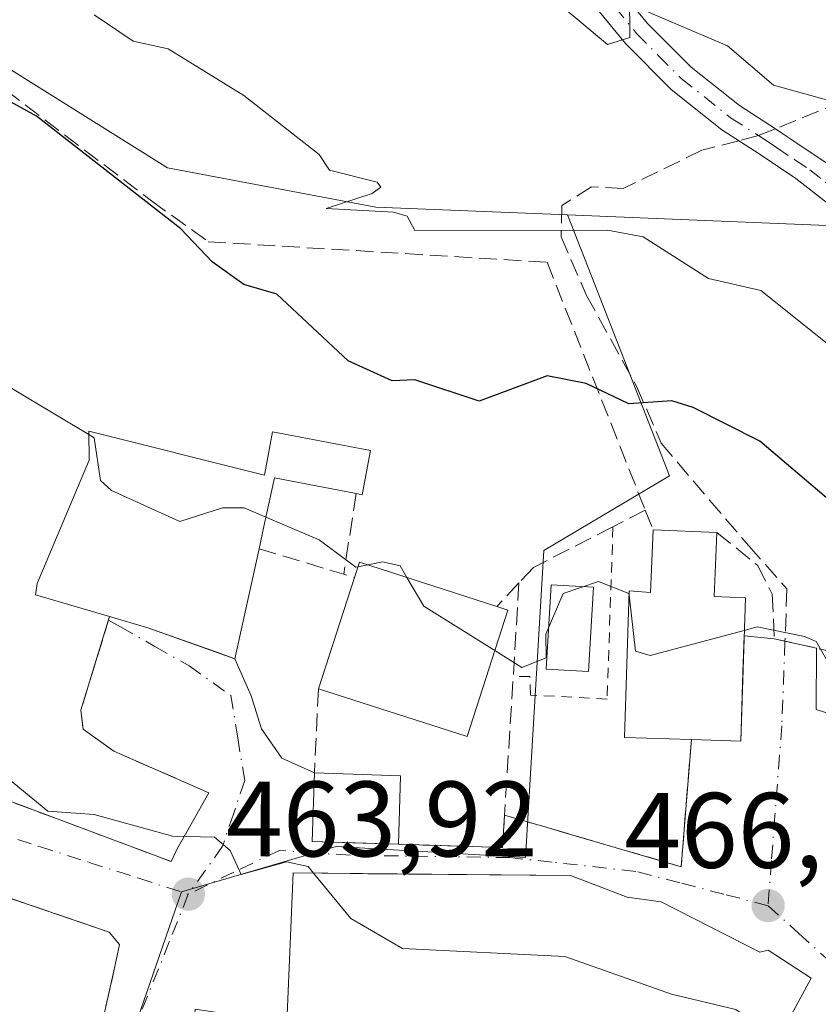
# Model space of a CAD drawing. Units: metres. Extents: x 607232 to 610681, y 4743147 to 4745515.
# Drawn here: x 609750 to 609825, y 4743948 to 4744040 of the extents above; entities that cross this region are included whole.
import ezdxf

# ---------------------------------------------------------------- set-up
doc = ezdxf.new("R2010")
doc.units = ezdxf.units.M
doc.header["$MEASUREMENT"] = 0
for name, pattern in [('DGN Style 2', [1.6480167562047852, 0.988810053722871, -0.6592067024819142]), ('DGN Style 3', [2.307223458686699, 1.648016756204785, -0.6592067024819142]), ('DGN Style 4', [2.6384748266838614, 1.318413404963828, -0.6592067024819142, 0.001648016756204785, -0.6592067024819142])]:
    doc.linetypes.add(name, pattern=pattern)
for name, color, linetype, lineweight in [('Camino Cxs', 7, 'Continuous', 0), ('Camino eje', 30, 'DGN Style 4', 13), ('Curva de nivel maestra', 30, 'Continuous', 30), ('Curva de nivel normal', 30, 'Continuous', 0), ('Edificación Cxs', 1, 'Continuous', 13), ('Huerta CxS', 92, 'Continuous', 0), ('Matorral CxS', 135, 'Continuous', 0), ('Muro lineal', 1, 'DGN Style 3', 13), ('Núcleo urbano CxS', 7, 'Continuous', 0), ('Obra de contención lineal', 1, 'DGN Style 3', 13), ('Piscina CxS', 4, 'Continuous', 0), ('Punto de cota en terreno', 7, 'Continuous', 0), ('Rótulo de punto de cota en terreno', 7, 'Continuous', 0), ('Senda', 7, 'DGN Style 3', 0), ('Senda no paivmentada conexión', 7, 'DGN Style 3', 0), ('Valla', 7, 'DGN Style 2', 0), ('Vía urbana Cxs', 4, 'Continuous', 0), ('Vía urbana eje', 4, 'DGN Style 4', 0)]:
    doc.layers.add(name, color=color, linetype=linetype, lineweight=lineweight)
doc.styles.add('Style-Arial', font='txt')

# ---------------------------------------------------------------- blocks, each defined once
blk = doc.blocks.new('5PATER')
at = {"layer": 'Huerta CxS', "linetype": 'Continuous', "lineweight": 0}
h = blk.add_hatch(color=51, dxfattribs=at)
edge = h.paths.add_edge_path()
edge.add_ellipse((0, 0), major_axis=(-0.1095731443231308, -0.1110710700762829), ratio=0.9994222409660322, start_angle=0, end_angle=360)
blk = doc.blocks.new('*U40')
at = {"layer": 'Vía urbana Cxs', "color": 4, "linetype": 'Continuous', "lineweight": 0}
for points in [[(609735.5637999997, 4743972.3084, 464.9373999999953), (609764.2801000001, 4743961.5701, 464.8895000000048), (609764.8201000001, 4743962.6801, 465.1039000000019), (609766.5691999998, 4743965.776000001, 465.594299999997), (609767.8201000001, 4743967.9901, 465.9973999999929), (609758.9200999998, 4743971.890100001, 466.4299000000028), (609756.0500999996, 4743973.9301, 466.3629999999976), (609755.8601000002, 4743975.7301, 466.5059999999939), (609758.5401, 4743984.460100001, 473.0430999999954), (609762.1201, 4743983.4001, 474.0513999999966), (609768.6582000004, 4743981.094900001, 472.0524000000005), (609770.2600999996, 4743980.530099999, 470.5078000000067), (609771.7849000003, 4743977.041999999, 467.9186999999947), (609772.7374, 4743973.972800001, 467.625199999995), (609774.6424000004, 4743971.221200001, 467.5929999999935), (609777.6801000005, 4743969.850099999, 468.3276000000042), (609777.4801000003, 4743963.440099999, 467.4348999999929), (609782.2148000002, 4743963.287599999, 468.1196999999956), (609785.5500999996, 4743963.1801, 468.559500000003), (609795.2801000001, 4743962.870100001, 468.8349000000017), (609795.4600999998, 4743965.9101, 469.5387000000047), (609799.4453999996, 4743964.744899999, 469.6739999999991), (609801.1149000004, 4743964.256800001, 469.8870000000024), (609811.9801000003, 4743961.0801, 469.6811000000016), (609812.9401000004, 4743972.970100001, 474.1863000000012), (609817.5500999996, 4743972.8201, 471.7069999999949), (609817.7566999998, 4743979.2632, 474.6658000000025), (609817.8655000003, 4743982.6566, 475.4260000000068), (609820.6901000004, 4743982.380100001, 474.7258000000002), (609824.6251999997, 4743981.5108, 474.0002999999998), (609824.5958000004, 4743975.772, 470.4937000000064), (609829.8400999998, 4743974.130100001, 474.1487000000052)], [(609758.1442999998, 4743947.8661, 463.2100999999967), (609759.0701000001, 4743951.9001, 463.5706000000064), (609759.4600999998, 4743953.8201, 463.6383999999962), (609758.5000999998, 4743954.9801, 463.6923999999999), (609731.9324000003, 4743964.024599999, 465.2624000000069)], [(609818.9600999998, 4743941.100099999, 468.914300000004), (609824.1401000004, 4743950.6501, 467.9550000000018), (609820.1101000002, 4743953.270099999, 470.4003999999986), (609819.3300999999, 4743953.0801, 471.0800000000018), (609810.1201, 4743957.800100001, 471.5755999999965), (609806.9200999998, 4743958.2501, 472.7627999999968), (609801.6201, 4743960.2501, 470.8614999999991), (609782.6847999999, 4743960.432700001, 468.9997000000003), (609781.0336999996, 4743960.4486, 468.8236999999936), (609775.6901000004, 4743960.5001, 467.4373999999953), (609775.1201, 4743946.4901, 470.5240999999951)]]:
    blk.add_polyline3d(points, dxfattribs=at)

msp = doc.modelspace()

# ---------------------------------------------------------------- linework, layer by layer
at = {"layer": 'Camino Cxs', "color": 7, "linetype": 'Continuous', "lineweight": 0}
for points in [[(609804.8800999997, 4744044.7401, 487.4749000000011), (609808.8400999998, 4744039.9101, 486.3819999999978), (609812.9001000002, 4744035.8201, 485.402700000006), (609817.4200999998, 4744032.2401, 484.4493999999977), (609820.8032999998, 4744030.0667, 484.6705999999977), (609821.4901000002, 4744029.600099999, 484.610400000005), (609822.5000999998, 4744028.9101, 484.4532999999938), (609829.1101000002, 4744024.470100001, 483.4750000000058), (609831.7597000003, 4744022.8277, 482.970100000006), (609829.8130999999, 4744019.0965, 482.2385000000068), (609825.6700999998, 4744023.110099999, 482.9526000000042), (609822.7100999998, 4744025.4301, 483.6113000000041), (609819.2801000001, 4744027.720100001, 484.3359000000055), (609815.7901, 4744029.970100001, 484.5100999999996), (609811.0401, 4744033.7301, 486.0714000000008), (609806.7701000003, 4744038.040100001, 486.2428000000073), (609802.7100999998, 4744043.0001, 486.9959999999992)], [(609804.8800999997, 4744044.7401, 487.4749000000011), (609808.8400999998, 4744039.9101, 486.3819999999978), (609812.9001000002, 4744035.8201, 485.402700000006), (609817.4200999998, 4744032.2401, 484.4493999999977), (609820.8032999998, 4744030.0667, 484.6705999999977), (609821.4901000002, 4744029.600099999, 484.610400000005), (609822.5000999998, 4744028.9101, 484.4532999999938), (609829.1101000002, 4744024.470100001, 483.4750000000058), (609831.7597000003, 4744022.8277, 482.970100000006)], [(609829.8130999999, 4744019.0965, 482.2385000000068), (609825.6700999998, 4744023.110099999, 482.9526000000042), (609822.7100999998, 4744025.4301, 483.6113000000041), (609819.2801000001, 4744027.720100001, 484.3359000000055), (609815.7901, 4744029.970100001, 484.5100999999996), (609811.0401, 4744033.7301, 486.0714000000008), (609806.7701000003, 4744038.040100001, 486.2428000000073), (609802.7100999998, 4744043.0001, 486.9959999999992)]]:
    msp.add_polyline3d(points, dxfattribs=at)
at = {"layer": 'Camino eje', "color": 30, "linetype": 'DGN Style 4', "lineweight": 13}
for points in [[(609805.7751000002, 4744041.4551, 486.6731), (609807.8051000005, 4744038.975099999, 486.1451999999991), (609809.8350999998, 4744036.9301, 485.9412000000011), (609811.9700999996, 4744034.7751, 485.5219999999972), (609816.6051000003, 4744031.1051, 484.5078999999969), (609819.1974999999, 4744029.432499999, 484.5032999999967)], [(609819.1974999999, 4744029.432499999, 484.5032999999967), (609820.2150999998, 4744028.772500001, 484.4327000000048), (609820.8901000004, 4744028.315099999, 484.3390000000073), (609822.6051000003, 4744027.170100001, 483.9897999999957), (609824.0050999997, 4744026.2301, 483.8813999999985), (609825.4851000002, 4744025.0701, 483.6046999999963), (609827.3901000004, 4744023.790100001, 483.1435999999958), (609832.2481000006, 4744019.656300001, 482.4088999999949)]]:
    msp.add_polyline3d(points, dxfattribs=at)
at = {"layer": 'Curva de nivel maestra', "color": 30, "linetype": 'Continuous', "lineweight": 30, "elevation": 475, "flags": 128}
msp.add_lwpolyline([(609851.1028000005, 4743983.480000001), (609847.0899999999, 4743984.7601), (609843.0899999999, 4743985.280099999), (609841.0899999999, 4743986.8201), (609839.3200000003, 4743986.840100001), (609837.3799999999, 4743988.9001), (609831.0899999999, 4743992.140100001), (609829.0899999999, 4743992.5601), (609819.3300000001, 4744000.850099999), (609813.0899999999, 4744004.020099999), (609811.1100000005, 4744004.630100001), (609807.0899999999, 4744004.360099999), (609803.0899999999, 4744006.270099999), (609799.4400000004, 4744006.960100001), (609793.0899999999, 4744004.610099999), (609787.0899999999, 4744006.610099999), (609784.9699999997, 4744006.4901), (609780.8399999999, 4744008.360099999), (609774.1600000003, 4744014.610099999), (609771.0899999999, 4744015.5101), (609768.1100000005, 4744017.630100001), (609765.2000000002, 4744020.720100001), (609751.7100000001, 4744031.2301), (609742.6799999997, 4744036.200099999)], dxfattribs=at)
at = {"layer": 'Curva de nivel normal', "color": 30, "linetype": 'Continuous', "lineweight": 0, "flags": 128}
for points, elevation in [([(609807.1399999997, 4744042.66), (609807.1699999999, 4744038.609999999), (609805.0899999999, 4744037.949999999), (609797.1299999999, 4744044.609999999)], 485), ([(609881.1651, 4744000.098999999), (609881.1799999997, 4744000.609999999), (609880.0899999999, 4744001.609999999), (609875.0899999999, 4744003.930000001), (609870.8899999997, 4744004.609999999), (609867.3399999999, 4744006.859999999), (609865.0899999999, 4744007.039999999), (609858.8200000003, 4744010.34), (609859.0899999999, 4744013.130000001), (609863.2000000002, 4744014.609999999), (609859.6600000003, 4744015.180000001), (609859, 4744016.52), (609855.0899999999, 4744017.4), (609853.5099999999, 4744019.029999999), (609845.3399999999, 4744022.609999999), (609843.2699999996, 4744026.789999999), (609839.5599999996, 4744027.08), (609833.0899999999, 4744030.09), (609827.0499999998, 4744030.57), (609826.1299999999, 4744032.609999999), (609820.6200000001, 4744034.140000001), (609816.2999999998, 4744037.82), (609807.8899999997, 4744041.41)], 485), ([(609757.0899999999, 4744040.730000001), (609760.7300000006, 4744038.25), (609764.0199999996, 4744037.539999999), (609771.0899999999, 4744033.189999999), (609778.1299999999, 4744027.65), (609779.0899999999, 4744026.189999999), (609783.5599999996, 4744025.08), (609783.9100000003, 4744024.609999999), (609783.0899999999, 4744024.029999999), (609778.79, 4744022.609999999), (609785.0899999999, 4744022.27), (609786.3700000001, 4744021.890000001), (609787.0899999999, 4744020.560000001), (609805.0899999999, 4744020.59), (609808.4299999997, 4744019.949999999), (609814.54, 4744016.060000001), (609819.4299999997, 4744014.949999999), (609831.0899999999, 4744005.619999999), (609841.0899999999, 4744002.460000001), (609845.2000000002, 4744002.720000001), (609851.4900000002, 4744001.01), (609858.5300000003, 4743994.050000001), (609865.9699999997, 4743990.609999999), (609872.3388, 4743986.472200001)], 480), ([(609756.5935000004, 4744001.4769), (609744.9299999997, 4744008.449999999), (609739.0899999999, 4744014.949999999), (609734.7400000002, 4744018.609999999), (609734.5599999996, 4744020.609999999), (609737.4400000004, 4744026.960000001), (609737.3251999998, 4744028.417500001)], 470), ([(609773.1560000004, 4743993.771600001), (609771.1200000001, 4743994.640000001), (609769.0899999999, 4743994.630000001), (609765.0899999999, 4743993.350000001), (609758.7199999997, 4743996.24), (609757.6699999999, 4743997.189999999), (609757.0899999999, 4744001.180000001), (609756.5935000004, 4744001.4769)], 470), ([(609781.7487000005, 4743989.111), (609781.5499999998, 4743989.07), (609778.1299999999, 4743991.65), (609773.1560000004, 4743993.771600001)], 470), ([(609782.6847000001, 4743989.304199999), (609781.7487000005, 4743989.111)], 470), ([(609786.3364000004, 4743988.128599999), (609785.7000000002, 4743989.220000001), (609784.0700000003, 4743989.59), (609782.6847000001, 4743989.304199999)], 470), ([(609794.5630000001, 4743981.284499999), (609787.9100000003, 4743985.430000001), (609786.3364000004, 4743988.128599999)], 470), ([(609807.1069, 4743986.460899999), (609807.0899999999, 4743986.609999999), (609804.2400000002, 4743987.76), (609800.9299999997, 4743986.609999999), (609799.3099999996, 4743982.83), (609799.3700000001, 4743980.609999999), (609797.0899999999, 4743979.710000001), (609794.5630000001, 4743981.284499999)], 470), ([(609817.8821, 4743983.1775), (609809.0899999999, 4743980.83), (609807.7000000002, 4743981.220000001), (609807.1069, 4743986.460899999)], 470), ([(609839.5697999997, 4743971.153100001), (609832.1200000001, 4743977.640000001), (609829.0899999999, 4743978.109999999), (609826.0599999996, 4743979.58), (609824.6100000005, 4743982.130000001), (609823.5199999996, 4743982.609999999), (609819.0899999999, 4743983.5), (609817.8821, 4743983.1775)], 470), ([(609777.5979000004, 4743960.4816), (609777.0899999999, 4743961.100000001), (609775.0899999999, 4743961.529999999), (609770.8300000001, 4743960.350000001), (609769.7999999998, 4743962.609999999), (609768.3300000001, 4743963.850000001), (609764.4299999997, 4743963.949999999), (609757.0899999999, 4743965.970000001), (609752.7599999999, 4743966.279999999), (609749.0899999999, 4743969.289999999)], 465), ([(609821.9851000002, 4743946.677100001), (609821.0899999999, 4743946.289999999), (609819.0899999999, 4743946.350000001), (609817.0899999999, 4743947.75), (609811.0899999999, 4743949.17), (609801.0899999999, 4743952.699999999), (609785.9299999997, 4743953.449999999), (609781.0899999999, 4743956.230000001), (609777.5979000004, 4743960.4816)], 465)]:
    msp.add_lwpolyline(points, dxfattribs=dict(at, elevation=elevation))
at = {"layer": 'Edificación Cxs', "color": 1, "linetype": 'Continuous', "lineweight": 13, "flags": 128}
for points, elevation in [([(609756.5900999998, 4744001.790100001), (609773.0100999996, 4743997.670100001), (609773.7801000001, 4744001.7401), (609782.9401000004, 4743999.9901), (609782.1501000002, 4743995.860099999), (609781.5900999998, 4743995.970100001), (609773.9600999998, 4743997.4301), (609772.9600999998, 4743992.880100001), (609772.5100999996, 4743990.800100001), (609770.2600999996, 4743980.530099999), (609762.1201, 4743983.4001), (609758.5401, 4743984.460100001), (609751.6001000004, 4743986.5101), (609751.7600999996, 4743987.5701), (609756.6201, 4743999.0801)], 475.1159000000044), ([(609815.3201000001, 4743992.340100001), (609815.0500999996, 4743986.3301), (609817.9801000003, 4743986.2301), (609817.5500999996, 4743972.8201), (609812.9401000004, 4743972.970100001), (609806.6700999998, 4743973.170100001), (609807.1201, 4743986.860099999), (609809.1001000004, 4743986.710100001), (609809.3501000004, 4743992.5801)], 476.2247000000061), ([(609795.7801000001, 4743985.0701), (609791.9801000003, 4743973.2501), (609778.0701000001, 4743977.720100001), (609781.4401000004, 4743988.130100001), (609781.8901000004, 4743989.5601), (609794.7500999998, 4743985.420100001)], 474.0005999999994)]:
    msp.add_lwpolyline(points, close=True, dxfattribs=dict(at, elevation=elevation))
at = {"layer": 'Edificación Cxs', "color": 1, "linetype": 'Continuous', "lineweight": 13, "extrusion": (0.1675532031446376, -0.006735807161916275, 0.9858400240494649), "elevation": 70690.37208939054, "flags": 128}
msp.add_lwpolyline([(4764658.95093278, -412748.3772145001), (4764658.95093278, -412754.4378551994)], dxfattribs=at)
at = {"layer": 'Edificación Cxs', "color": 1, "linetype": 'Continuous', "lineweight": 13, "extrusion": (0.08465764576976147, 0.2588566201958036, 0.9621986973559707), "elevation": 1280091.477519523, "flags": 128}
msp.add_lwpolyline([(895062.6403870956, -4520783.74696931), (895062.6571852622, -4520785.304900089), (895049.1473632967, -4520785.369890367)], dxfattribs=at)
at = {"layer": 'Edificación Cxs', "color": 1, "linetype": 'Continuous', "lineweight": 13, "extrusion": (-0.09192117864883338, -0.2839464301721653, 0.9544238689954757), "elevation": -1402637.925526638, "flags": 128}
msp.add_lwpolyline([(-880964.2088931297, 4487055.051762604), (-880964.2088931298, 4487066.516157335)], dxfattribs=at)
at = {"layer": 'Edificación Cxs', "color": 1, "linetype": 'Continuous', "lineweight": 13, "extrusion": (0.4440201933198394, -0.1508806481735694, 0.8832219981018001), "elevation": -444596.1549129155, "flags": 128}
msp.add_lwpolyline([(4687935.943654198, 838354.5639288484), (4687935.943654198, 838353.3322544754)], dxfattribs=at)
at = {"layer": 'Edificación Cxs', "color": 1, "linetype": 'Continuous', "lineweight": 13, "extrusion": (-0.0776053172352489, -0.1357891104892344, 0.9876936428920452), "elevation": -691037.7474795553, "flags": 128}
msp.add_lwpolyline([(-1824507.957039233, 4367022.212987863), (-1824505.391222704, 4367009.913832505), (-1824519.686032353, 4367006.85502822)], dxfattribs=at)
at = {"layer": 'Edificación Cxs', "color": 1, "linetype": 'Continuous', "lineweight": 13, "extrusion": (-0.1409878768682349, -0.1322411308458141, 0.981139491555002), "elevation": -712859.7034512629, "flags": 128}
msp.add_lwpolyline([(-3042935.094378887, 3620690.865759737), (-3042940.804863862, 3620685.047891872), (-3042945.343297766, 3620689.666076688)], dxfattribs=at)
at = {"layer": 'Edificación Cxs', "color": 1, "linetype": 'Continuous', "lineweight": 13, "extrusion": (-0.1568011093620375, 0.005252642606715148, 0.9876162320701704), "elevation": -70232.91060459586, "flags": 128}
msp.add_lwpolyline([(-4761725.669496582, 445101.0715130111), (-4761725.669496582, 445109.2371554967)], dxfattribs=at)
at = {"layer": 'Edificación Cxs', "color": 1, "linetype": 'Continuous', "lineweight": 13, "extrusion": (-0.004798609921509784, -0.1616373864434155, 0.9868385524727756), "elevation": -769265.540227134, "flags": 128}
msp.add_lwpolyline([(468742.6257391621, 4697403.232181585), (468742.6257391621, 4697396.743967606)], dxfattribs=at)
at = {"layer": 'Edificación Cxs', "color": 1, "linetype": 'Continuous', "lineweight": 13, "elevation": 472.762799999997, "flags": 128}
msp.add_lwpolyline([(609775.1201, 4743946.4901), (609775.6901000004, 4743960.5001), (609801.6201, 4743960.2501), (609806.9200999998, 4743958.2501), (609810.1201, 4743957.800100001), (609819.3300999999, 4743953.0801), (609820.1101000002, 4743953.270099999), (609824.1401000004, 4743950.6501), (609818.9600999998, 4743941.100099999)], dxfattribs=at)
at = {"layer": 'Edificación Cxs', "color": 1, "linetype": 'Continuous', "lineweight": 13}
for points in [[(609758.5401, 4743984.460100001, 473.0430999999954), (609751.6001000004, 4743986.5101, 471.3625000000029), (609751.7600999996, 4743987.5701, 472.6196000000054), (609756.6201, 4743999.0801, 475.1159000000043), (609756.5900999998, 4744001.790100001, 474.088699999993)], [(609756.5900999998, 4744001.790100001, 474.088699999993), (609773.0100999996, 4743997.670100001, 474.6635999999999), (609773.7801000001, 4744001.7401, 474.0345999999991), (609782.9401000004, 4743999.9901, 473.9661000000052), (609782.1501000002, 4743995.860099999, 472.569399999993), (609781.5900999998, 4743995.970100001, 472.607999999993)], [(609781.5900999998, 4743995.970100001, 472.607999999993), (609773.9600999998, 4743997.4301, 474.3497000000062), (609772.9600999998, 4743992.880100001, 474.367499999993), (609772.5100999996, 4743990.800100001, 473.7595000000001)], [(609812.9401000004, 4743972.970100001, 474.1863000000012), (609806.6700999998, 4743973.170100001, 473.5106999999989), (609807.1201, 4743986.860099999, 474.7556999999942), (609809.1001000004, 4743986.710100001, 475.4572000000044), (609809.3501000004, 4743992.5801, 476.2247000000062)], [(609815.3201000001, 4743992.340100001, 475.2084000000032), (609815.0500999996, 4743986.3301, 475.9422999999952), (609817.9801000003, 4743986.2301, 475.6046000000061), (609817.5500999996, 4743972.8201, 471.7069999999949), (609812.9401000004, 4743972.970100001, 474.1863000000012)], [(609772.5100999996, 4743990.800100001, 473.7595000000001), (609770.2600999996, 4743980.530099999, 470.5078000000067), (609762.1201, 4743983.4001, 474.0513999999966), (609758.5401, 4743984.460100001, 473.0430999999954)], [(609762.9600999998, 4743937.4001, 465.3653000000049), (609764.3000999996, 4743944.940099999, 466.8727999999974), (609766.2801000001, 4743944.7601, 468.9752000000008), (609766.5301000001, 4743947.7601, 467.8815999999933), (609775.1201, 4743946.4901, 470.5240999999951), (609775.6901000004, 4743960.5001, 467.4373999999953), (609801.6201, 4743960.2501, 470.8614999999991), (609806.9200999998, 4743958.2501, 472.7627999999968), (609810.1201, 4743957.800100001, 471.5755999999965)], [(609810.1201, 4743957.800100001, 471.5755999999965), (609819.3300999999, 4743953.0801, 471.0800000000018), (609820.1101000002, 4743953.270099999, 470.4003999999986), (609824.1401000004, 4743950.6501, 467.9550000000018), (609818.9600999998, 4743941.100099999, 468.914300000004), (609817.3000999996, 4743942.0101, 470.1000000000058), (609815.1700999998, 4743938.1601, 466.0825000000041)]]:
    msp.add_polyline3d(points, dxfattribs=at)
msp.add_3dface([(609785.7401000002, 4743969.5801, 469.608699999997), (609785.5500999996, 4743963.1801, 469.608699999997), (609777.4801000003, 4743963.440099999, 469.608699999997), (609777.6801000005, 4743969.850099999, 469.608699999997)], dxfattribs=at)
at = {"layer": 'Matorral CxS', "color": 135, "linetype": 'Continuous', "lineweight": 0}
for points in [[(609952.1001000004, 4743932.7389, 483.9407000000065), (609950.6476999996, 4743987.857899999, 485.9330999999948), (609950.6079000002, 4743989.3671, 485.920299999998), (609950.5576999999, 4743991.273499999, 485.9045000000042), (609949.4959000006, 4743991.2489, 485.7911000000022), (609917.3724999996, 4743990.5075, 482.5117000000028), (609915.3271000005, 4743990.460300001, 482.5206000000035), (609911.6826999999, 4743990.3761, 482.5869999999995), (609903.0729, 4743994.6033, 484.189400000003), (609898.6227000002, 4743997.2115, 484.6527999999962), (609881.6467000004, 4744007.1611, 487.155700000003), (609848.3645000001, 4744017.608300001, 484.3016000000061), (609839.2779000001, 4744020.460899999, 483.6367999999929), (609837.0411, 4744020.5529, 483.2737000000052), (609814.2017000001, 4744021.492500001, 482.0445000000037), (609801.3649000004, 4744022.0211, 480.2767000000022), (609783.4329000004, 4744022.753900001, 479.8681999999972), (609763.9565000003, 4744026.4079, 478.1263999999938), (609745.0125000002, 4744038.249299999, 476.6367000000028)], [(609745.0125000002, 4744038.249299999, 476.6367000000028), (609763.9565000003, 4744026.4079, 478.1263999999938), (609783.4329000004, 4744022.753900001, 479.8681999999972), (609801.3649000004, 4744022.0211, 480.2767000000022)], [(609801.3649000004, 4744022.0211, 480.2767000000022), (609814.2017000001, 4744021.492500001, 482.0445000000037), (609837.0411, 4744020.5529, 483.2737000000052), (609839.2779000001, 4744020.460899999, 483.6367999999929), (609848.3645000001, 4744017.608300001, 484.3016000000061), (609881.6467000004, 4744007.1611, 487.155700000003), (609898.6227000002, 4743997.2115, 484.6527999999962), (609903.0729, 4743994.6033, 484.189400000003), (609911.6826999999, 4743990.3761, 482.5869999999995)]]:
    msp.add_polyline3d(points, dxfattribs=at)
at = {"layer": 'Muro lineal', "color": 1, "linetype": 'DGN Style 3', "lineweight": 13, "extrusion": (0.009869517312749853, 0.06415186258804964, 0.9978913423587246), "elevation": 310826.0389841341, "flags": 128}
msp.add_lwpolyline([(118667.8033041554, -4771439.688527632), (118667.8033041554, -4771432.043698369)], dxfattribs=at)
at = {"layer": 'Muro lineal', "color": 1, "linetype": 'DGN Style 3', "lineweight": 13, "extrusion": (0.2126865308982126, -0.5360865980781989, 0.8169305961557733), "elevation": -2413103.565863889, "flags": 128}
msp.add_lwpolyline([(2316300.646751779, 3418922.686093302), (2316300.646751779, 3418920.262974187)], dxfattribs=at)
at = {"layer": 'Muro lineal', "color": 1, "linetype": 'DGN Style 3', "lineweight": 13}
for points in [[(609743.3000999996, 4744037.880100001, 479.6820000000008), (609762.4401000004, 4744023.340100001, 483.2342000000062), (609767.7600999996, 4744019.5101, 483.8929999999964), (609799.4401000004, 4744017.590100001, 484.1503999999986), (609808.6201, 4743994.420100001, 477.622199999998)], [(609808.6201, 4743994.420100001, 477.622199999998), (609805.6001000004, 4743992.860099999, 475.9891000000061), (609798.1601, 4743989.050100001, 472.0273000000016), (609796.8101000005, 4743987.610099999, 472.1947999999975), (609794.7500999998, 4743985.420100001, 473.5586000000039)], [(609729.3901000004, 4743964.890100001, 463.9700000000012), (609758.5000999998, 4743954.9801, 463.6923999999999), (609759.4600999998, 4743953.8201, 463.6383999999962), (609759.0701000001, 4743951.9001, 463.5706000000064), (609756.1300999997, 4743939.090100001, 462.2468999999983), (609756.5701000001, 4743932.3101, 462.3931000000011), (609762.7401000002, 4743925.100099999, 465.4042000000045)]]:
    msp.add_polyline3d(points, dxfattribs=at)
at = {"layer": 'Núcleo urbano CxS', "color": 7, "linetype": 'Continuous', "lineweight": 0}
for points in [[(609745.0125000002, 4744038.249299999, 476.6367000000028), (609763.9565000003, 4744026.4079, 478.1263999999938), (609783.4329000004, 4744022.753900001, 479.8681999999972), (609801.3649000004, 4744022.0211, 480.2767000000022), (609803.9040999999, 4744015.510299999, 478.9253999999929), (609810.8759000005, 4743997.6337, 473.5332999999956), (609799.1328999996, 4743990.654100001, 471.6705999999977), (609797.4250999996, 4743961.932499999, 467.0464000000065), (609779.7260999996, 4743962.985500001, 466.1315999999933), (609765.2511, 4743958.741900001, 464.4404000000068), (609758.5047000004, 4743939.179300001, 462.2295000000013), (609766.0661000004, 4743930.278899999, 461.6486000000005), (609772.7137000002, 4743918.838300001, 460.6956999999966), (609778.4851000002, 4743891.583900001, 457.8592999999965), (609789.8967000004, 4743873.954500001, 456.3113000000012), (609783.2691000003, 4743863.4199, 455.3053000000073), (609775.0197000002, 4743857.705900001, 454.5727999999945), (609760.4259000003, 4743847.6009, 453.2189999999973), (609760.0329, 4743847.207699999, 453.1796999999933), (609760.0903000003, 4743847.531300001, 453.1888999999938), (609752.2748999996, 4743845.0737, 452.6964000000008), (609729.2065000003, 4743843.8037, 451.142200000002)], [(609745.0125000002, 4744038.249299999, 476.6367000000028), (609763.9565000003, 4744026.4079, 478.1263999999938), (609783.4329000004, 4744022.753900001, 479.8681999999972), (609801.3649000004, 4744022.0211, 480.2767000000022)], [(609758.5047000004, 4743939.179300001, 462.2295000000013), (609765.2511, 4743958.741900001, 464.4404000000068), (609779.7260999996, 4743962.985500001, 466.1315999999933), (609797.4250999996, 4743961.932499999, 467.0464000000065), (609799.1328999996, 4743990.654100001, 471.6705999999977), (609810.8759000005, 4743997.6337, 473.5332999999956), (609803.9040999999, 4744015.510299999, 478.9253999999929), (609801.3649000004, 4744022.0211, 480.2767000000022), (609814.2017000001, 4744021.492500001, 482.0445000000037), (609837.0411, 4744020.5529, 483.2737000000052), (609839.2779000001, 4744020.460899999, 483.6367999999929), (609848.3645000001, 4744017.608300001, 484.3016000000061), (609881.6467000004, 4744007.1611, 487.155700000003), (609898.6227000002, 4743997.2115, 484.6527999999962), (609903.0729, 4743994.6033, 484.189400000003), (609911.6826999999, 4743990.3761, 482.5869999999995), (609908.2912999997, 4743957.091700001, 477.3975999999967), (609907.9552999996, 4743953.7907, 476.8463999999949), (609884.3459000001, 4743948.031500001, 471.0155999999988)], [(609801.3649000004, 4744022.0211, 480.2767000000022), (609803.9040999999, 4744015.510299999, 478.9253999999929), (609810.8759000005, 4743997.6337, 473.5332999999956), (609799.1328999996, 4743990.654100001, 471.6705999999977), (609797.4250999996, 4743961.932499999, 467.0464000000065), (609779.7260999996, 4743962.985500001, 466.1315999999933), (609765.2511, 4743958.741900001, 464.4404000000068), (609758.5047000004, 4743939.179300001, 462.2295000000013), (609766.0661000004, 4743930.278899999, 461.6486000000005), (609772.7137000002, 4743918.838300001, 460.6956999999966), (609778.4851000002, 4743891.583900001, 457.8592999999965), (609789.8967000004, 4743873.954500001, 456.3113000000012), (609783.2691000003, 4743863.4199, 455.3053000000073), (609775.0197000002, 4743857.705900001, 454.5727999999945), (609760.4259000003, 4743847.6009, 453.2189999999973), (609760.0329, 4743847.207699999, 453.1796999999933)], [(609801.3649000004, 4744022.0211, 480.2767000000022), (609803.9040999999, 4744015.510299999, 478.9253999999929), (609810.8759000005, 4743997.6337, 473.5332999999956), (609799.1328999996, 4743990.654100001, 471.6705999999977), (609797.4250999996, 4743961.932499999, 467.0464000000065), (609779.7260999996, 4743962.985500001, 466.1315999999933), (609765.2511, 4743958.741900001, 464.4404000000068), (609758.5047000004, 4743939.179300001, 462.2295000000013), (609766.0661000004, 4743930.278899999, 461.6486000000005), (609772.7137000002, 4743918.838300001, 460.6956999999966), (609778.4851000002, 4743891.583900001, 457.8592999999965), (609789.8967000004, 4743873.954500001, 456.3113000000012), (609783.2691000003, 4743863.4199, 455.3053000000073), (609775.0197000002, 4743857.705900001, 454.5727999999945), (609760.4259000003, 4743847.6009, 453.2189999999973), (609760.0329, 4743847.207699999, 453.1796999999933)], [(609801.3649000004, 4744022.0211, 480.2767000000022), (609814.2017000001, 4744021.492500001, 482.0445000000037), (609837.0411, 4744020.5529, 483.2737000000052), (609839.2779000001, 4744020.460899999, 483.6367999999929), (609848.3645000001, 4744017.608300001, 484.3016000000061), (609881.6467000004, 4744007.1611, 487.155700000003), (609898.6227000002, 4743997.2115, 484.6527999999962), (609903.0729, 4743994.6033, 484.189400000003), (609911.6826999999, 4743990.3761, 482.5869999999995)]]:
    msp.add_polyline3d(points, dxfattribs=at)
at = {"layer": 'Obra de contención lineal', "color": 1, "linetype": 'DGN Style 3', "lineweight": 13, "extrusion": (-0.2865153547548893, -0.9580731588012158, 0.002184919756061669), "elevation": -4719798.403100304, "flags": 128}
msp.add_lwpolyline([(-775021.3820724824, 10786.1660214935), (-775013.1150719399, 10785.51071992933), (-775012.0614609288, 10786.40712206899)], dxfattribs=at)
at = {"layer": 'Obra de contención lineal', "color": 1, "linetype": 'DGN Style 3', "lineweight": 13, "extrusion": (-0.998097825356032, 0.06134987799981449, 0.00607647010753918), "elevation": -317590.9396800019, "flags": 128}
msp.add_lwpolyline([(-4772462.785862919, 2402.070998221173), (-4772454.029810838, 2403.256920115558), (-4772441.043916376, 2399.414849183582)], dxfattribs=at)
at = {"layer": 'Obra de contención lineal', "color": 1, "linetype": 'DGN Style 3', "lineweight": 13, "extrusion": (-0.08274709479074452, -0.1572743946348915, 0.9840821526152784), "elevation": -796102.4173342232, "flags": 128}
msp.add_lwpolyline([(-1669305.455031124, 4410984.319658603), (-1669295.452942425, 4410982.329946402), (-1669246.596644191, 4410988.643456267)], dxfattribs=at)
at = {"layer": 'Obra de contención lineal', "color": 1, "linetype": 'DGN Style 3', "lineweight": 13, "extrusion": (-0.01359758238709383, -0.2743922397739719, 0.9615217129659888), "elevation": -1309549.707675922, "flags": 128}
msp.add_lwpolyline([(374229.7375302102, 4584995.724283573), (374229.7375302102, 4584987.52929718)], dxfattribs=at)
at = {"layer": 'Obra de contención lineal', "color": 1, "linetype": 'DGN Style 3', "lineweight": 13, "extrusion": (-0.1087689828494565, -0.3445305035271414, 0.9324527014863699), "elevation": -1700329.973034373, "flags": 128}
msp.add_lwpolyline([(-846692.2902907627, 4389652.99632889), (-846675.0826113524, 4389653.390469843), (-846677.7466995071, 4389665.860159548)], dxfattribs=at)
at = {"layer": 'Obra de contención lineal', "color": 1, "linetype": 'DGN Style 3', "lineweight": 13, "extrusion": (-0.03469054128032725, -0.2234618024399032, 0.9740951643427801), "elevation": -1080791.932188415, "flags": 128}
msp.add_lwpolyline([(-125174.9493200071, 4657600.811810993), (-125165.28693334, 4657602.029648857), (-125165.5754119834, 4657605.141901178)], dxfattribs=at)
at = {"layer": 'Obra de contención lineal', "color": 1, "linetype": 'DGN Style 3', "lineweight": 13}
for points in [[(609815.3201000001, 4743992.340100001, 475.2084000000032), (609819.1401000004, 4743989.2401, 476.4857000000048), (609820.4901000002, 4743986.550100001, 476.8564999999944), (609820.6901000004, 4743982.380100001, 474.7258000000002), (609822.6401000004, 4743981.960100001, 473.9459000000061), (609826.4401000004, 4743981.100099999, 474.1300000000047), (609834.6901000004, 4743978.090100001, 475.005799999999), (609849.6700999998, 4743970.040100001, 475.3169999999955)], [(609758.5401, 4743984.460100001, 473.0430999999954), (609755.8601000002, 4743975.7301, 466.5059999999939), (609756.0500999996, 4743973.9301, 466.3629999999976), (609758.9200999998, 4743971.890100001, 466.4299000000028), (609767.8201000001, 4743967.9901, 465.9973999999929), (609764.8201000001, 4743962.6801, 465.1039000000019), (609764.2801000001, 4743961.5701, 464.8895000000048)]]:
    msp.add_polyline3d(points, dxfattribs=at)
at = {"layer": 'Piscina CxS', "color": 4, "linetype": 'Continuous', "lineweight": 0}
msp.add_polyline3d([(609803.7767000003, 4743987.208500001, 471.6670000000013), (609803.3004999999, 4743979.323899999, 469.9511999999959), (609799.3460999997, 4743979.562700001, 470.2143999999971), (609799.8224, 4743987.4473, 471.5393999999943), (609803.7767000003, 4743987.208500001, 471.6670000000013)], dxfattribs=at)
msp.add_3dface([(609803.7767000003, 4743987.208500001, 471.6670000000013), (609803.3004999999, 4743979.323899999, 469.9511999999959), (609799.3460999997, 4743979.562700001, 470.2143999999971), (609799.8224, 4743987.4473, 471.5393999999943)], dxfattribs=at)
at = {"layer": 'Senda', "color": 7, "linetype": 'DGN Style 3', "lineweight": 0}
for points in [[(609922.4301000005, 4744052.5601, 507.8467999999993), (609921.3300999999, 4744050.450099999, 507.377999999997), (609920.1401000004, 4744049.790100001, 507.2112999999954), (609918.7100999998, 4744049.4301, 507.1064000000042), (609916.4600999998, 4744048.170100001, 506.7945000000037), (609914.2301000003, 4744046.890100001, 506.7985000000045), (609909.8701, 4744044.120100001, 506.7002999999968), (609904.9401000004, 4744040.0601, 504.6405999999988), (609900.0201000003, 4744035.860099999, 503.811600000001), (609895.8201000001, 4744032.890100001, 502.2356), (609891.2500999998, 4744030.870100001, 500.3666999999987), (609886.9700999996, 4744030.460100001, 499.0341999999946), (609882.6101000002, 4744031.0001, 498.3521000000038), (609877.4001000002, 4744032.100099999, 498.6450000000041), (609872.1801000005, 4744033.360099999, 497.1013999999996), (609865.5500999996, 4744035.1601, 494.838699999993), (609858.9301000005, 4744036.950099999, 492.3445999999968), (609855.0800999999, 4744038.0101, 491.3319999999949), (609851.2500999998, 4744039.0601, 490.4951000000001), (609847.5900999998, 4744039.2601, 489.8711999999941), (609843.9501, 4744038.290100001, 489.2430000000023), (609833.3731000006, 4744035.2031, 487.6178000000073), (609820.8032999998, 4744030.0667, 484.6705999999977)], [(609817.3646, 4744028.955, 484.454700000002), (609813.9263000004, 4744028.0593, 484.3755999999995), (609806.5443000002, 4744024.487500001, 483.9052999999985), (609803.6074999999, 4744024.646299999, 483.8706999999995), (609800.8293000003, 4744022.899900001, 482.373900000006), (609800.7499000002, 4744019.963099999, 482.6877999999998), (609803.1310999999, 4744014.486300001, 481.8702999999951), (609807.8142999997, 4744005.993100001, 480.5371000000014), (609810.1161000002, 4744000.674900001, 479.789300000004), (609814.6404999997, 4743995.356699999, 477.5546000000032), (609818.2918999996, 4743991.070499999, 475.7572999999975), (609821.8701, 4743987.0701, 477.918399999995), (609821.6860999997, 4743982.1601, 474.3160000000062)]]:
    msp.add_polyline3d(points, dxfattribs=at)
at = {"layer": 'Senda no paivmentada conexión', "color": 7, "linetype": 'DGN Style 3', "lineweight": 0, "extrusion": (-0.024821998371448, -0.006466530746173894, 0.9996709720587854), "elevation": -45329.99942836118, "flags": 128}
msp.add_lwpolyline([(-4437064.457063459, 1785524.891964608), (-4437064.45706346, 1785522.997263941)], dxfattribs=at)
at = {"layer": 'Senda no paivmentada conexión', "color": 7, "linetype": 'DGN Style 3', "lineweight": 0, "extrusion": (-0.08970664462875215, -0.03542904103374975, 0.995337882812103), "elevation": -222299.0029784449, "flags": 128}
msp.add_lwpolyline([(-4188365.987061537, 2299103.397522059), (-4188365.987061538, 2299101.662934912)], dxfattribs=at)
at = {"layer": 'Valla', "color": 7, "linetype": 'DGN Style 2', "lineweight": 0}
msp.add_polyline3d([(609805.6001000004, 4743992.860099999, 475.9891000000061), (609805.0601000005, 4743976.7601, 473.7314999999944), (609797.8901000004, 4743977.130100001, 472.9504000000015), (609797.8300999999, 4743978.870100001, 472.7627999999968), (609796.2801000001, 4743978.870100001, 473.3806999999942)], dxfattribs=at)
at = {"layer": 'Vía urbana Cxs', "color": 4, "linetype": 'Continuous', "lineweight": 0, "extrusion": (0.2383925621298727, -0.02333623990902454, 0.9708884623004145), "elevation": 35130.91160852363, "flags": 128}
msp.add_lwpolyline([(4780826.315646455, -140410.3269220559), (4780826.315646455, -140413.2501219207)], dxfattribs=at)
at = {"layer": 'Vía urbana Cxs', "color": 4, "linetype": 'Continuous', "lineweight": 0, "extrusion": (0.1730065834951593, -0.03821875509894267, 0.9841788703411691), "elevation": -75338.8915383139, "flags": 128}
msp.add_lwpolyline([(4763842.09679438, 421168.4346783216), (4763842.096794381, 421164.339920118)], dxfattribs=at)
at = {"layer": 'Vía urbana Cxs', "color": 4, "linetype": 'Continuous', "lineweight": 0, "extrusion": (-0.6042089114865256, -0.4132104078301888, 0.6813139879241268), "elevation": -2328401.064771643, "flags": 128}
msp.add_lwpolyline([(-3571586.240712054, 2167848.490950295), (-3571581.520320215, 2167843.70045614), (-3571577.204626855, 2167848.693684947)], dxfattribs=at)
at = {"layer": 'Vía urbana Cxs', "color": 4, "linetype": 'Continuous', "lineweight": 0, "extrusion": (-0.03469054128032725, -0.2234618024399032, 0.9740951643427801), "elevation": -1080791.932188415, "flags": 128}
msp.add_lwpolyline([(-125174.9493200071, 4657600.811810993), (-125165.28693334, 4657602.029648857), (-125165.5754119834, 4657605.141901178)], dxfattribs=at)
at = {"layer": 'Vía urbana Cxs', "color": 4, "linetype": 'Continuous', "lineweight": 0}
for points in [[(609710.2100999998, 4743985.210100001, 464.1211000000039), (609718.1501000002, 4743978.8201, 463.7675000000018), (609735.5637999997, 4743972.3084, 464.9373999999953), (609764.2801000001, 4743961.5701, 464.8895000000048)], [(609764.2801000001, 4743961.5701, 464.8895000000048), (609764.8201000001, 4743962.6801, 465.1039000000019), (609766.5691999998, 4743965.776000001, 465.594299999997), (609767.8201000001, 4743967.9901, 465.9973999999929), (609758.9200999998, 4743971.890100001, 466.4299000000028), (609756.0500999996, 4743973.9301, 466.3629999999976), (609755.8601000002, 4743975.7301, 466.5059999999939), (609758.5401, 4743984.460100001, 473.0430999999954)], [(609758.5401, 4743984.460100001, 473.0430999999954), (609762.1201, 4743983.4001, 474.0513999999966), (609768.6582000004, 4743981.094900001, 472.0524000000005), (609770.2600999996, 4743980.530099999, 470.5078000000067)], [(609812.9401000004, 4743972.970100001, 474.1863000000012), (609817.5500999996, 4743972.8201, 471.7069999999949), (609817.7566999998, 4743979.2632, 474.6658000000025), (609817.8655000003, 4743982.6566, 475.4260000000068)], [(609770.2600999996, 4743980.530099999, 470.5078000000067), (609771.7849000003, 4743977.041999999, 467.9186999999947), (609772.7374, 4743973.972800001, 467.625199999995), (609774.6424000004, 4743971.221200001, 467.5929999999935), (609777.6801000005, 4743969.850099999, 468.3276000000042)], [(609795.4600999998, 4743965.9101, 469.5387000000047), (609799.4453999996, 4743964.744899999, 469.6739999999991), (609801.1149000004, 4743964.256800001, 469.8870000000024), (609811.9801000003, 4743961.0801, 469.6811000000016), (609812.9401000004, 4743972.970100001, 474.1863000000012)], [(609777.6801000005, 4743969.850099999, 468.3276000000042), (609777.4801000003, 4743963.440099999, 467.4348999999929), (609782.2148000002, 4743963.287599999, 468.1196999999956), (609785.5500999996, 4743963.1801, 468.559500000003)], [(609756.5701000001, 4743932.3101, 462.3931000000011), (609756.1300999997, 4743939.090100001, 462.2468999999983), (609758.1442999998, 4743947.8661, 463.2100999999967), (609759.0701000001, 4743951.9001, 463.5706000000064), (609759.4600999998, 4743953.8201, 463.6383999999962), (609758.5000999998, 4743954.9801, 463.6923999999999), (609731.9324000003, 4743964.024599999, 465.2624000000069), (609729.3901000004, 4743964.890100001, 463.9700000000012)], [(609810.1201, 4743957.800100001, 471.5755999999965), (609806.9200999998, 4743958.2501, 472.7627999999968), (609801.6201, 4743960.2501, 470.8614999999991), (609782.6847999999, 4743960.432700001, 468.9997000000003), (609781.0336999996, 4743960.4486, 468.8236999999936), (609775.6901000004, 4743960.5001, 467.4373999999953), (609775.1201, 4743946.4901, 470.5240999999951), (609766.5301000001, 4743947.7601, 467.8815999999933), (609766.2801000001, 4743944.7601, 468.9752000000008), (609764.3000999996, 4743944.940099999, 466.8727999999974), (609762.9600999998, 4743937.4001, 465.3653000000049)], [(609818.9600999998, 4743941.100099999, 468.914300000004), (609824.1401000004, 4743950.6501, 467.9550000000018), (609820.1101000002, 4743953.270099999, 470.4003999999986), (609819.3300999999, 4743953.0801, 471.0800000000018), (609810.1201, 4743957.800100001, 471.5755999999965)]]:
    msp.add_polyline3d(points, dxfattribs=at)
at = {"layer": 'Vía urbana eje', "color": 4, "linetype": 'DGN Style 4', "lineweight": 0}
for points in [[(609690.7301000003, 4743986.090100001, 461.4703000000009), (609694.9101, 4743984.3101, 461.454700000002), (609699.0800999999, 4743982.520099999, 461.4391999999935), (609703.2600999996, 4743980.7601, 461.6239999999962), (609707.4401000004, 4743978.9801, 461.8350999999967), (609711.6201, 4743977.210100001, 461.8966999999975), (609715.8000999996, 4743975.4301, 462.4343999999983), (609718.4801000003, 4743974.5801, 462.6996999999974), (609720.0903000003, 4743973.4915, 462.6264999999985), (609724.1700999998, 4743971.880100001, 462.6475999999967), (609728.8000999996, 4743970.390100001, 463.168399999995), (609733.4401000004, 4743968.9101, 463.4017000000022), (609738.0701000001, 4743967.4301, 463.2991000000038), (609742.7100999998, 4743965.9301, 463.8055000000023), (609747.3501000004, 4743964.460100001, 463.9835000000021), (609751.9801000003, 4743962.970100001, 463.9830999999977), (609756.6201, 4743961.4901, 464.2862000000023), (609761.2600999996, 4743960.0001, 464.4119999999967), (609765.8901000004, 4743958.5101, 464.3573999999935)], [(609758.4413000002, 4743984.138300001, 472.5535999999993), (609759.5500999996, 4743983.5101, 472.4492000000028), (609762.7801000001, 4743981.6801, 472.5151999999944), (609765.9801000003, 4743979.850099999, 470.8662999999942), (609769.8701, 4743977.100099999, 467.8855999999942), (609770.5100999996, 4743973.130100001, 467.2364999999991), (609771.1700999998, 4743969.1501, 466.4281000000047), (609770.1401000004, 4743966.0801, 465.8188999999985), (609769.1001000004, 4743963.0001, 465.3110000000015), (609767.5100999996, 4743960.7601, 464.7942999999942), (609765.8901000004, 4743958.5101, 464.3573999999935)], [(609821.6860999997, 4743982.1601, 474.3160000000062), (609821.3901000004, 4743974.2601, 469.8283999999985), (609820.7500999998, 4743965.850099999, 468.0755000000063), (609820.4200999998, 4743961.6501, 467.8090999999986), (609820.1001000004, 4743957.440099999, 467.6003000000055)], [(609820.1001000004, 4743957.440099999, 467.6003000000055), (609815.9801000003, 4743958.5101, 468.3680000000023), (609811.8501000004, 4743959.590100001, 470.2005999999965), (609807.7301000003, 4743960.6501, 472.2810999999929), (609799.9101, 4743961.5101, 469.5081000000064), (609795.9801000003, 4743961.9301, 468.8384999999981), (609791.0100999996, 4743962.0101, 469.2572999999975), (609781.0500999996, 4743962.1501, 467.9133000000002), (609777.7301000003, 4743962.390100001, 467.3453000000009), (609774.4101, 4743962.610099999, 466.2697999999946), (609770.1601, 4743960.5701, 465.2548999999999), (609765.8901000004, 4743958.5101, 464.3573999999935)], [(609765.8901000004, 4743958.5101, 464.3573999999935), (609764.1201, 4743954.0701, 463.8022999999957), (609760.5500999996, 4743945.1801, 464.0932999999932), (609760.1700999998, 4743940.2501, 463.9695000000065), (609760.8901000004, 4743937.7601, 464.1186000000016), (609761.6201, 4743935.2601, 463.3886999999959), (609764.5500999996, 4743932.270099999, 462.3876000000019), (609767.4600999998, 4743929.290100001, 462.0869999999995), (609770.3701, 4743926.300100001, 462.0831000000035), (609771.8701, 4743922.460100001, 460.9875999999931), (609773.3701, 4743918.600099999, 460.5966000000044), (609774.1700999998, 4743913.9301, 460.3610000000045), (609774.9600999998, 4743909.2601, 460.4799999999959), (609775.7600999996, 4743904.5801, 460.4655000000057), (609776.5500999996, 4743899.9101, 459.7222000000039), (609777.8701, 4743895.5601, 458.9318000000058), (609779.1700999998, 4743891.220100001, 458.9113000000071), (609780.8300999999, 4743886.920100001, 457.9536999999983), (609782.5000999998, 4743882.610099999, 457.1741999999941), (609783.9951, 4743878.1851, 456.6989999999933)], [(609820.1001000004, 4743957.440099999, 467.6003000000055), (609822.9801000003, 4743954.850099999, 468.3312000000006), (609825.8501000004, 4743952.2601, 466.8579000000027), (609828.7301000003, 4743949.670100001, 465.5188999999955), (609831.6001000004, 4743947.0701, 464.9741999999969), (609834.1001000004, 4743944.5101, 465.0665000000009)]]:
    msp.add_polyline3d(points, dxfattribs=at)

# ---------------------------------------------------------------- block references
at = {"layer": 'Punto de cota en terreno', "color": 7, "linetype": 'Continuous', "lineweight": 0, "xscale": 10, "yscale": 10, "zscale": 10}
for p in [(609765.9000000004, 4743958.52, 463.9199999999983), (609820.1100000005, 4743957.449999999, 466.0800000000018)]:
    msp.add_blockref('5PATER', p, dxfattribs=at)
at = {"layer": 'Vía urbana Cxs', "color": 4, "linetype": 'Continuous', "lineweight": 0}
msp.add_blockref('*U40', (0, 0), dxfattribs=at)

# ---------------------------------------------------------------- texts
at = {"layer": 'Rótulo de punto de cota en terreno', "color": 7, "linetype": 'Continuous', "lineweight": 0, "style": 'Style-Arial'}
for s, p in [('463,92', (609769.4277999997, 4743962.047800001)), ('466,08', (609806.6672, 4743960.977800001))]:
    msp.add_text(s, height=7.000000000000002, dxfattribs=at).set_placement(p)

doc.saveas('drawing.dxf')
